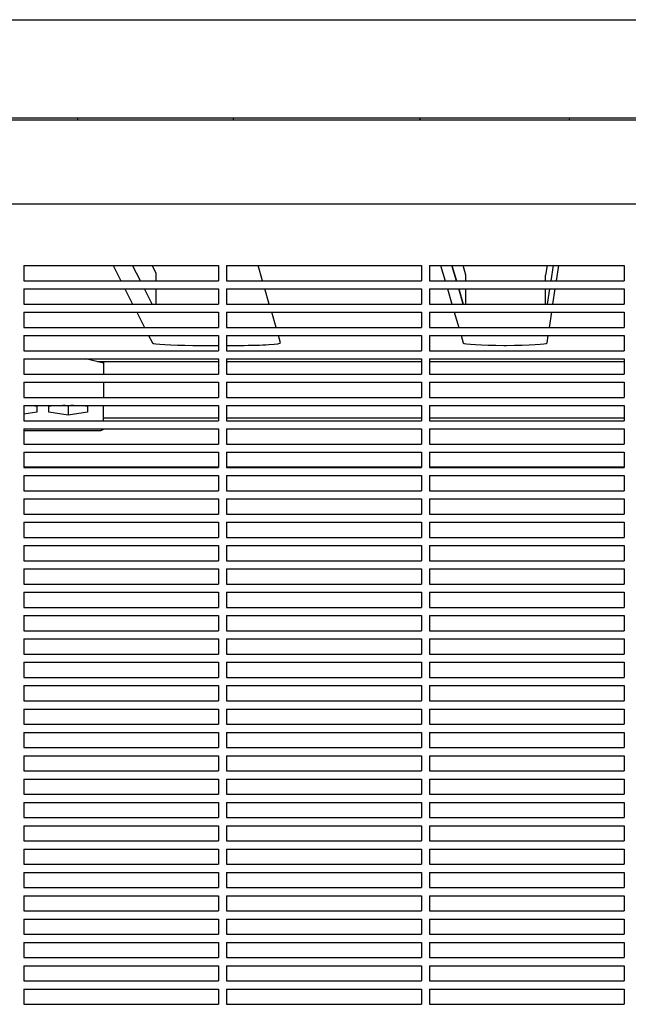
# Model space of a CAD drawing. Units: millimetres. Extents: x -6658 to 5865, y -5690 to 3424.
# Drawn here: x -1333 to -1033, y 1255 to 1740 of the extents above; entities that cross this region are included whole.
import ezdxf

# ---------------------------------------------------------------- set-up
doc = ezdxf.new("R2010")
doc.units = ezdxf.units.MM
doc.layers.add('BSF_2D', color=7, linetype='Continuous')

# ---------------------------------------------------------------- blocks, each defined once
blk = doc.blocks.new('Berliner_WaggaWagga-01_SON1161_Greenville_2D_Block')
at = {"layer": 'BSF_2D'}
for p, q in [((-1618.81, 1740), (-47.23, 1740)), ((-1475.56, 1691.7), (-848.62, 1691.7)), ((-1374.92, 1690.68), (-848.51, 1690.68)), ((-1304.23, 1690.68), (-1304.74, 1691.7)), ((-1227.63, 1690.68), (-1227.63, 1691.7)), ((-1135.41, 1690.68), (-1135.71, 1691.7)), ((-1061.95, 1691.7), (-1062.11, 1690.68)), ((-1470.4, 1649.3), (-853.78, 1649.3)), ((-1331.02, 1618.88), (-1331.02, 1611.38)), ((-1331.02, 1618.88), (-1235.02, 1618.88)), ((-1287, 1618.88), (-1283.18, 1611.38)), ((-1273.54, 1611.38), (-1277.35, 1618.88)), ((-1273.54, 1611.38), (-1277.35, 1618.88)), ((-1265.79, 1615.12), (-1267.71, 1618.88)), ((-1235.02, 1618.88), (-1235.02, 1611.38)), ((-1231.02, 1618.88), (-1231.02, 1611.38)), ((-1231.02, 1618.88), (-1135.02, 1618.88)), ((-1213.34, 1611.38), (-1215.53, 1618.88)), ((-1135.02, 1618.88), (-1135.02, 1611.38)), ((-1131.02, 1618.88), (-1131.02, 1611.38)), ((-1131.02, 1618.88), (-1035.02, 1618.88)), ((-1125.52, 1618.88), (-1123.33, 1611.38)), ((-1117.79, 1611.38), (-1119.98, 1618.88)), ((-1119.98, 1618.88), (-1117.79, 1611.38)), ((-1113.04, 1614.09), (-1114.44, 1618.88)), ((-1073.03, 1618.88), (-1073.76, 1614.09)), ((-1070.14, 1618.88), (-1071.28, 1611.38)), ((-1070.14, 1618.88), (-1071.28, 1611.38)), ((-1068.4, 1611.38), (-1067.26, 1618.88)), ((-1035.02, 1618.88), (-1035.02, 1611.38)), ((-1331.02, 1611.38), (-1235.02, 1611.38)), ((-1265.78, 1611.38), (-1265.78, 1615.08)), ((-1231.02, 1611.38), (-1135.02, 1611.38)), ((-1131.02, 1611.38), (-1035.02, 1611.38)), ((-1113.03, 1611.38), (-1113.03, 1614.06)), ((-1073.76, 1611.38), (-1073.76, 1614.08)), ((-1331.02, 1607.38), (-1331.02, 1599.88)), ((-1331.02, 1607.38), (-1235.02, 1607.38)), ((-1281.15, 1607.38), (-1277.33, 1599.88)), ((-1267.69, 1599.88), (-1271.5, 1607.38)), ((-1267.69, 1599.88), (-1271.5, 1607.38)), ((-1265.78, 1599.88), (-1265.78, 1607.38)), ((-1235.02, 1607.38), (-1235.02, 1599.88)), ((-1231.02, 1607.38), (-1231.02, 1599.88)), ((-1231.02, 1607.38), (-1135.02, 1607.38)), ((-1209.98, 1599.88), (-1212.17, 1607.38)), ((-1135.02, 1607.38), (-1135.02, 1599.88)), ((-1131.02, 1607.38), (-1131.02, 1599.88)), ((-1131.02, 1607.38), (-1035.02, 1607.38)), ((-1122.16, 1607.38), (-1119.97, 1599.88)), ((-1114.43, 1599.88), (-1116.62, 1607.38)), ((-1116.62, 1607.38), (-1114.43, 1599.88)), ((-1113.03, 1599.88), (-1113.03, 1607.38)), ((-1073.76, 1599.88), (-1073.76, 1607.38)), ((-1071.89, 1607.38), (-1073.03, 1599.88)), ((-1071.89, 1607.38), (-1073.03, 1599.88)), ((-1070.15, 1599.88), (-1069.01, 1607.38)), ((-1035.02, 1607.38), (-1035.02, 1599.88)), ((-1331.02, 1599.88), (-1235.02, 1599.88)), ((-1231.02, 1599.88), (-1135.02, 1599.88)), ((-1131.02, 1599.88), (-1035.02, 1599.88)), ((-1331.02, 1595.88), (-1331.02, 1588.38)), ((-1331.02, 1595.88), (-1235.02, 1595.88)), ((-1275.3, 1595.88), (-1271.48, 1588.38)), ((-1235.02, 1595.88), (-1235.02, 1588.38)), ((-1231.02, 1595.88), (-1231.02, 1588.38)), ((-1231.02, 1595.88), (-1135.02, 1595.88)), ((-1206.62, 1588.38), (-1208.81, 1595.88)), ((-1135.02, 1595.88), (-1135.02, 1588.38)), ((-1131.02, 1595.88), (-1131.02, 1588.38)), ((-1131.02, 1595.88), (-1035.02, 1595.88)), ((-1118.8, 1595.88), (-1116.61, 1588.38)), ((-1071.9, 1588.38), (-1070.76, 1595.88)), ((-1035.02, 1595.88), (-1035.02, 1588.38)), ((-1331.02, 1588.38), (-1235.02, 1588.38)), ((-1231.02, 1588.38), (-1135.02, 1588.38)), ((-1131.02, 1588.38), (-1035.02, 1588.38)), ((-1331.02, 1584.38), (-1331.02, 1576.88)), ((-1331.02, 1584.38), (-1235.02, 1584.38)), ((-1269.45, 1584.38), (-1267.6, 1580.75)), ((-1235.02, 1584.38), (-1235.02, 1576.88)), ((-1231.02, 1584.38), (-1231.02, 1576.88)), ((-1231.02, 1584.38), (-1135.02, 1584.38)), ((-1204.41, 1580.81), (-1205.45, 1584.38)), ((-1135.02, 1584.38), (-1135.02, 1576.88)), ((-1131.02, 1584.38), (-1131.02, 1576.88)), ((-1131.02, 1584.38), (-1035.02, 1584.38)), ((-1115.44, 1584.38), (-1114.38, 1580.76)), ((-1073.06, 1580.77), (-1072.51, 1584.38)), ((-1035.02, 1584.38), (-1035.02, 1576.88)), ((-1331.02, 1576.88), (-1235.02, 1576.88)), ((-1247.61, 1579.55), (-1235.02, 1579.55)), ((-1231.02, 1579.55), (-1224.41, 1579.55)), ((-1231.02, 1576.88), (-1135.02, 1576.88)), ((-1131.02, 1576.88), (-1035.02, 1576.88)), ((-1094.39, 1579.55), (-1093.06, 1579.55)), ((-1331.02, 1572.88), (-1331.02, 1565.38)), ((-1331.02, 1572.88), (-1235.02, 1572.88)), ((-1291.64, 1570.8), (-1300.34, 1572.87)), ((-1235.02, 1572.88), (-1235.02, 1565.38)), ((-1231.02, 1572.88), (-1231.02, 1565.38)), ((-1231.02, 1572.88), (-1135.02, 1572.88)), ((-1135.02, 1572.88), (-1135.02, 1565.38)), ((-1131.02, 1572.88), (-1131.02, 1565.38)), ((-1131.02, 1572.88), (-1035.02, 1572.88)), ((-1035.02, 1572.88), (-1035.02, 1565.38)), ((-1294.67, 1571.52), (-1235.02, 1571.52)), ((-1291.64, 1571.52), (-1291.64, 1570.8)), ((-1291.64, 1570.8), (-1291.64, 1565.38)), ((-1231.02, 1571.52), (-1135.02, 1571.52)), ((-1131.02, 1571.52), (-1035.02, 1571.52)), ((-1331.02, 1565.38), (-1235.02, 1565.38)), ((-1231.02, 1565.38), (-1135.02, 1565.38)), ((-1131.02, 1565.38), (-1035.02, 1565.38)), ((-1331.02, 1561.38), (-1331.02, 1553.88)), ((-1331.02, 1561.38), (-1235.02, 1561.38)), ((-1291.64, 1561.38), (-1291.64, 1553.88)), ((-1235.02, 1561.38), (-1235.02, 1553.88)), ((-1231.02, 1561.38), (-1231.02, 1553.88)), ((-1231.02, 1561.38), (-1135.02, 1561.38)), ((-1135.02, 1561.38), (-1135.02, 1553.88)), ((-1131.02, 1561.38), (-1131.02, 1553.88)), ((-1131.02, 1561.38), (-1035.02, 1561.38)), ((-1035.02, 1561.38), (-1035.02, 1553.88)), ((-1331.02, 1553.88), (-1235.02, 1553.88)), ((-1231.02, 1553.88), (-1135.02, 1553.88)), ((-1131.02, 1553.88), (-1035.02, 1553.88)), ((-1331.02, 1549.88), (-1331.02, 1542.38)), ((-1331.02, 1549.88), (-1235.02, 1549.88)), ((-1326.78, 1549.88), (-1324.61, 1549.55)), ((-1324.61, 1549.55), (-1324.61, 1546.58)), ((-1318.66, 1549.55), (-1316.49, 1549.88)), ((-1318.66, 1546.58), (-1318.66, 1549.55)), ((-1309.14, 1549.82), (-1309.14, 1545.1)), ((-1301.78, 1549.88), (-1299.61, 1549.55)), ((-1299.61, 1549.55), (-1299.61, 1546.58)), ((-1291.64, 1542.38), (-1291.64, 1549.88)), ((-1235.02, 1549.88), (-1235.02, 1542.38)), ((-1231.02, 1549.88), (-1231.02, 1542.38)), ((-1231.02, 1549.88), (-1135.02, 1549.88)), ((-1135.02, 1549.88), (-1135.02, 1542.38)), ((-1131.02, 1549.88), (-1131.02, 1542.38)), ((-1131.02, 1549.88), (-1035.02, 1549.88)), ((-1035.02, 1549.88), (-1035.02, 1542.38)), ((-1324.61, 1546.58), (-1331.02, 1545.58)), ((-1309.14, 1545.1), (-1318.66, 1546.58)), ((-1299.61, 1546.58), (-1309.14, 1545.1)), ((-1291.64, 1543.79), (-1235.02, 1543.79)), ((-1231.02, 1543.79), (-1135.02, 1543.79)), ((-1131.02, 1543.79), (-1035.02, 1543.79)), ((-1331.02, 1542.38), (-1235.02, 1542.38)), ((-1331.02, 1538.38), (-1331.02, 1530.88)), ((-1331.02, 1538.38), (-1235.02, 1538.38)), ((-1235.02, 1538.38), (-1235.02, 1530.88)), ((-1231.02, 1542.38), (-1135.02, 1542.38)), ((-1231.02, 1538.38), (-1231.02, 1530.88)), ((-1231.02, 1538.38), (-1135.02, 1538.38)), ((-1135.02, 1538.38), (-1135.02, 1530.88)), ((-1131.02, 1542.38), (-1035.02, 1542.38)), ((-1131.02, 1538.38), (-1131.02, 1530.88)), ((-1131.02, 1538.38), (-1035.02, 1538.38)), ((-1035.02, 1538.38), (-1035.02, 1530.88)), ((-1293.64, 1537.39), (-1331.02, 1537.39)), ((-1331.02, 1530.88), (-1235.02, 1530.88)), ((-1231.02, 1530.88), (-1135.02, 1530.88)), ((-1131.02, 1530.88), (-1035.02, 1530.88)), ((-1331.02, 1526.88), (-1331.02, 1519.38)), ((-1331.02, 1526.88), (-1235.02, 1526.88)), ((-1235.02, 1526.88), (-1235.02, 1519.38)), ((-1231.02, 1526.88), (-1231.02, 1519.38)), ((-1231.02, 1526.88), (-1135.02, 1526.88)), ((-1135.02, 1526.88), (-1135.02, 1519.38)), ((-1131.02, 1526.88), (-1131.02, 1519.38)), ((-1131.02, 1526.88), (-1035.02, 1526.88)), ((-1035.02, 1526.88), (-1035.02, 1519.38)), ((-1235.02, 1519.61), (-1331.02, 1519.61)), ((-1331.02, 1519.38), (-1235.02, 1519.38)), ((-1135.02, 1519.61), (-1231.02, 1519.61)), ((-1231.02, 1519.38), (-1135.02, 1519.38)), ((-1035.02, 1519.61), (-1131.02, 1519.61)), ((-1131.02, 1519.38), (-1035.02, 1519.38)), ((-1331.02, 1515.38), (-1331.02, 1507.88)), ((-1331.02, 1515.38), (-1235.02, 1515.38)), ((-1235.02, 1515.38), (-1235.02, 1507.88)), ((-1231.02, 1515.38), (-1231.02, 1507.88)), ((-1231.02, 1515.38), (-1135.02, 1515.38)), ((-1135.02, 1515.38), (-1135.02, 1507.88)), ((-1131.02, 1515.38), (-1131.02, 1507.88)), ((-1131.02, 1515.38), (-1035.02, 1515.38)), ((-1035.02, 1515.38), (-1035.02, 1507.88)), ((-1331.02, 1507.88), (-1235.02, 1507.88)), ((-1331.02, 1503.88), (-1331.02, 1496.38)), ((-1331.02, 1503.88), (-1235.02, 1503.88)), ((-1235.02, 1503.88), (-1235.02, 1496.38)), ((-1231.02, 1507.88), (-1135.02, 1507.88)), ((-1231.02, 1503.88), (-1231.02, 1496.38)), ((-1231.02, 1503.88), (-1135.02, 1503.88)), ((-1135.02, 1503.88), (-1135.02, 1496.38)), ((-1131.02, 1507.88), (-1035.02, 1507.88)), ((-1131.02, 1503.88), (-1131.02, 1496.38)), ((-1131.02, 1503.88), (-1035.02, 1503.88)), ((-1035.02, 1503.88), (-1035.02, 1496.38)), ((-1331.02, 1496.38), (-1235.02, 1496.38)), ((-1231.02, 1496.38), (-1135.02, 1496.38)), ((-1131.02, 1496.38), (-1035.02, 1496.38)), ((-1331.02, 1492.38), (-1331.02, 1484.88)), ((-1331.02, 1492.38), (-1235.02, 1492.38)), ((-1235.02, 1492.38), (-1235.02, 1484.88)), ((-1231.02, 1492.38), (-1231.02, 1484.88)), ((-1231.02, 1492.38), (-1135.02, 1492.38)), ((-1135.02, 1492.38), (-1135.02, 1484.88)), ((-1131.02, 1492.38), (-1131.02, 1484.88)), ((-1131.02, 1492.38), (-1035.02, 1492.38)), ((-1035.02, 1492.38), (-1035.02, 1484.88)), ((-1331.02, 1484.88), (-1235.02, 1484.88)), ((-1231.02, 1484.88), (-1135.02, 1484.88)), ((-1131.02, 1484.88), (-1035.02, 1484.88)), ((-1331.02, 1480.88), (-1331.02, 1473.38)), ((-1331.02, 1480.88), (-1235.02, 1480.88)), ((-1235.02, 1480.88), (-1235.02, 1473.38)), ((-1231.02, 1480.88), (-1231.02, 1473.38)), ((-1231.02, 1480.88), (-1135.02, 1480.88)), ((-1135.02, 1480.88), (-1135.02, 1473.38)), ((-1131.02, 1480.88), (-1131.02, 1473.38)), ((-1131.02, 1480.88), (-1035.02, 1480.88)), ((-1035.02, 1480.88), (-1035.02, 1473.38)), ((-1331.02, 1473.38), (-1235.02, 1473.38)), ((-1231.02, 1473.38), (-1135.02, 1473.38)), ((-1131.02, 1473.38), (-1035.02, 1473.38)), ((-1331.02, 1469.38), (-1331.02, 1461.88)), ((-1331.02, 1469.38), (-1235.02, 1469.38)), ((-1235.02, 1469.38), (-1235.02, 1461.88)), ((-1231.02, 1469.38), (-1231.02, 1461.88)), ((-1231.02, 1469.38), (-1135.02, 1469.38)), ((-1135.02, 1469.38), (-1135.02, 1461.88)), ((-1131.02, 1469.38), (-1131.02, 1461.88)), ((-1131.02, 1469.38), (-1035.02, 1469.38)), ((-1035.02, 1469.38), (-1035.02, 1461.88)), ((-1331.02, 1461.88), (-1235.02, 1461.88)), ((-1231.02, 1461.88), (-1135.02, 1461.88)), ((-1131.02, 1461.88), (-1035.02, 1461.88)), ((-1331.02, 1457.88), (-1331.02, 1450.38)), ((-1331.02, 1457.88), (-1235.02, 1457.88)), ((-1235.02, 1457.88), (-1235.02, 1450.38)), ((-1231.02, 1457.88), (-1231.02, 1450.38)), ((-1231.02, 1457.88), (-1135.02, 1457.88)), ((-1135.02, 1457.88), (-1135.02, 1450.38)), ((-1131.02, 1457.88), (-1131.02, 1450.38)), ((-1131.02, 1457.88), (-1035.02, 1457.88)), ((-1035.02, 1457.88), (-1035.02, 1450.38)), ((-1331.02, 1450.38), (-1235.02, 1450.38)), ((-1331.02, 1446.38), (-1331.02, 1438.88)), ((-1331.02, 1446.38), (-1235.02, 1446.38)), ((-1235.02, 1446.38), (-1235.02, 1438.88)), ((-1231.02, 1450.38), (-1135.02, 1450.38)), ((-1231.02, 1446.38), (-1231.02, 1438.88)), ((-1231.02, 1446.38), (-1135.02, 1446.38)), ((-1135.02, 1446.38), (-1135.02, 1438.88)), ((-1131.02, 1450.38), (-1035.02, 1450.38)), ((-1131.02, 1446.38), (-1131.02, 1438.88)), ((-1131.02, 1446.38), (-1035.02, 1446.38)), ((-1035.02, 1446.38), (-1035.02, 1438.88)), ((-1331.02, 1438.88), (-1235.02, 1438.88)), ((-1231.02, 1438.88), (-1135.02, 1438.88)), ((-1131.02, 1438.88), (-1035.02, 1438.88)), ((-1331.02, 1434.88), (-1331.02, 1427.38)), ((-1331.02, 1434.88), (-1235.02, 1434.88)), ((-1235.02, 1434.88), (-1235.02, 1427.38)), ((-1231.02, 1434.88), (-1231.02, 1427.38)), ((-1231.02, 1434.88), (-1135.02, 1434.88)), ((-1135.02, 1434.88), (-1135.02, 1427.38)), ((-1131.02, 1434.88), (-1131.02, 1427.38)), ((-1131.02, 1434.88), (-1035.02, 1434.88)), ((-1035.02, 1434.88), (-1035.02, 1427.38)), ((-1331.02, 1427.38), (-1235.02, 1427.38)), ((-1231.02, 1427.38), (-1135.02, 1427.38)), ((-1131.02, 1427.38), (-1035.02, 1427.38)), ((-1331.02, 1423.38), (-1331.02, 1415.88)), ((-1331.02, 1423.38), (-1235.02, 1423.38)), ((-1235.02, 1423.38), (-1235.02, 1415.88)), ((-1231.02, 1423.38), (-1231.02, 1415.88)), ((-1231.02, 1423.38), (-1135.02, 1423.38)), ((-1135.02, 1423.38), (-1135.02, 1415.88)), ((-1131.02, 1423.38), (-1131.02, 1415.88)), ((-1131.02, 1423.38), (-1035.02, 1423.38)), ((-1035.02, 1423.38), (-1035.02, 1415.88)), ((-1331.02, 1415.88), (-1235.02, 1415.88)), ((-1331.02, 1411.88), (-1331.02, 1404.38)), ((-1331.02, 1411.88), (-1235.02, 1411.88)), ((-1235.02, 1411.88), (-1235.02, 1404.38)), ((-1231.02, 1415.88), (-1135.02, 1415.88)), ((-1231.02, 1411.88), (-1231.02, 1404.38)), ((-1231.02, 1411.88), (-1135.02, 1411.88)), ((-1135.02, 1411.88), (-1135.02, 1404.38)), ((-1131.02, 1415.88), (-1035.02, 1415.88)), ((-1131.02, 1411.88), (-1131.02, 1404.38)), ((-1131.02, 1411.88), (-1035.02, 1411.88)), ((-1035.02, 1411.88), (-1035.02, 1404.38)), ((-1331.02, 1404.38), (-1235.02, 1404.38)), ((-1231.02, 1404.38), (-1135.02, 1404.38)), ((-1131.02, 1404.38), (-1035.02, 1404.38)), ((-1331.02, 1400.38), (-1331.02, 1392.88)), ((-1331.02, 1400.38), (-1235.02, 1400.38)), ((-1235.02, 1400.38), (-1235.02, 1392.88)), ((-1231.02, 1400.38), (-1231.02, 1392.88)), ((-1231.02, 1400.38), (-1135.02, 1400.38)), ((-1135.02, 1400.38), (-1135.02, 1392.88)), ((-1131.02, 1400.38), (-1131.02, 1392.88)), ((-1131.02, 1400.38), (-1035.02, 1400.38)), ((-1035.02, 1400.38), (-1035.02, 1392.88)), ((-1331.02, 1392.88), (-1235.02, 1392.88)), ((-1231.02, 1392.88), (-1135.02, 1392.88)), ((-1131.02, 1392.88), (-1035.02, 1392.88)), ((-1331.02, 1388.88), (-1331.02, 1381.38)), ((-1331.02, 1388.88), (-1235.02, 1388.88)), ((-1235.02, 1388.88), (-1235.02, 1381.38)), ((-1231.02, 1388.88), (-1231.02, 1381.38)), ((-1231.02, 1388.88), (-1135.02, 1388.88)), ((-1135.02, 1388.88), (-1135.02, 1381.38)), ((-1131.02, 1388.88), (-1131.02, 1381.38)), ((-1131.02, 1388.88), (-1035.02, 1388.88)), ((-1035.02, 1388.88), (-1035.02, 1381.38)), ((-1331.02, 1381.38), (-1235.02, 1381.38)), ((-1231.02, 1381.38), (-1135.02, 1381.38)), ((-1131.02, 1381.38), (-1035.02, 1381.38)), ((-1331.02, 1377.38), (-1331.02, 1369.88)), ((-1331.02, 1377.38), (-1235.02, 1377.38)), ((-1235.02, 1377.38), (-1235.02, 1369.88)), ((-1231.02, 1377.38), (-1231.02, 1369.88)), ((-1231.02, 1377.38), (-1135.02, 1377.38)), ((-1135.02, 1377.38), (-1135.02, 1369.88)), ((-1131.02, 1377.38), (-1131.02, 1369.88)), ((-1131.02, 1377.38), (-1035.02, 1377.38)), ((-1035.02, 1377.38), (-1035.02, 1369.88)), ((-1331.02, 1369.88), (-1235.02, 1369.88)), ((-1231.02, 1369.88), (-1135.02, 1369.88)), ((-1131.02, 1369.88), (-1035.02, 1369.88)), ((-1331.02, 1365.88), (-1331.02, 1358.38)), ((-1331.02, 1365.88), (-1235.02, 1365.88)), ((-1235.02, 1365.88), (-1235.02, 1358.38)), ((-1231.02, 1365.88), (-1231.02, 1358.38)), ((-1231.02, 1365.88), (-1135.02, 1365.88)), ((-1135.02, 1365.88), (-1135.02, 1358.38)), ((-1131.02, 1365.88), (-1131.02, 1358.38)), ((-1131.02, 1365.88), (-1035.02, 1365.88)), ((-1035.02, 1365.88), (-1035.02, 1358.38)), ((-1331.02, 1358.38), (-1235.02, 1358.38)), ((-1231.02, 1358.38), (-1135.02, 1358.38)), ((-1131.02, 1358.38), (-1035.02, 1358.38)), ((-1331.02, 1354.38), (-1331.02, 1346.88)), ((-1331.02, 1354.38), (-1235.02, 1354.38)), ((-1235.02, 1354.38), (-1235.02, 1346.88)), ((-1231.02, 1354.38), (-1231.02, 1346.88)), ((-1231.02, 1354.38), (-1135.02, 1354.38)), ((-1135.02, 1354.38), (-1135.02, 1346.88)), ((-1131.02, 1354.38), (-1131.02, 1346.88)), ((-1131.02, 1354.38), (-1035.02, 1354.38)), ((-1035.02, 1354.38), (-1035.02, 1346.88)), ((-1331.02, 1346.88), (-1235.02, 1346.88)), ((-1231.02, 1346.88), (-1135.02, 1346.88)), ((-1131.02, 1346.88), (-1035.02, 1346.88)), ((-1331.02, 1342.88), (-1331.02, 1335.38)), ((-1331.02, 1342.88), (-1235.02, 1342.88)), ((-1235.02, 1342.88), (-1235.02, 1335.38)), ((-1231.02, 1342.88), (-1231.02, 1335.38)), ((-1231.02, 1342.88), (-1135.02, 1342.88)), ((-1135.02, 1342.88), (-1135.02, 1335.38)), ((-1131.02, 1342.88), (-1131.02, 1335.38)), ((-1131.02, 1342.88), (-1035.02, 1342.88)), ((-1035.02, 1342.88), (-1035.02, 1335.38)), ((-1331.02, 1335.38), (-1235.02, 1335.38)), ((-1231.02, 1335.38), (-1135.02, 1335.38)), ((-1131.02, 1335.38), (-1035.02, 1335.38)), ((-1331.02, 1331.38), (-1331.02, 1323.88)), ((-1331.02, 1331.38), (-1235.02, 1331.38)), ((-1235.02, 1331.38), (-1235.02, 1323.88)), ((-1231.02, 1331.38), (-1231.02, 1323.88)), ((-1231.02, 1331.38), (-1135.02, 1331.38)), ((-1135.02, 1331.38), (-1135.02, 1323.88)), ((-1131.02, 1331.38), (-1131.02, 1323.88)), ((-1131.02, 1331.38), (-1035.02, 1331.38)), ((-1035.02, 1331.38), (-1035.02, 1323.88)), ((-1331.02, 1323.88), (-1235.02, 1323.88)), ((-1331.02, 1319.88), (-1331.02, 1312.38)), ((-1331.02, 1319.88), (-1235.02, 1319.88)), ((-1235.02, 1319.88), (-1235.02, 1312.38)), ((-1231.02, 1323.88), (-1135.02, 1323.88)), ((-1231.02, 1319.88), (-1231.02, 1312.38)), ((-1231.02, 1319.88), (-1135.02, 1319.88)), ((-1135.02, 1319.88), (-1135.02, 1312.38)), ((-1131.02, 1323.88), (-1035.02, 1323.88)), ((-1131.02, 1319.88), (-1131.02, 1312.38)), ((-1131.02, 1319.88), (-1035.02, 1319.88)), ((-1035.02, 1319.88), (-1035.02, 1312.38)), ((-1331.02, 1312.38), (-1235.02, 1312.38)), ((-1231.02, 1312.38), (-1135.02, 1312.38)), ((-1131.02, 1312.38), (-1035.02, 1312.38)), ((-1331.02, 1308.38), (-1331.02, 1300.88)), ((-1331.02, 1308.38), (-1235.02, 1308.38)), ((-1235.02, 1308.38), (-1235.02, 1300.88)), ((-1231.02, 1308.38), (-1231.02, 1300.88)), ((-1231.02, 1308.38), (-1135.02, 1308.38)), ((-1135.02, 1308.38), (-1135.02, 1300.88)), ((-1131.02, 1308.38), (-1131.02, 1300.88)), ((-1131.02, 1308.38), (-1035.02, 1308.38)), ((-1035.02, 1308.38), (-1035.02, 1300.88)), ((-1331.02, 1300.88), (-1235.02, 1300.88)), ((-1231.02, 1300.88), (-1135.02, 1300.88)), ((-1131.02, 1300.88), (-1035.02, 1300.88)), ((-1331.02, 1296.88), (-1331.02, 1289.38)), ((-1331.02, 1296.88), (-1235.02, 1296.88)), ((-1235.02, 1296.88), (-1235.02, 1289.38)), ((-1231.02, 1296.88), (-1231.02, 1289.38)), ((-1231.02, 1296.88), (-1135.02, 1296.88)), ((-1135.02, 1296.88), (-1135.02, 1289.38)), ((-1131.02, 1296.88), (-1131.02, 1289.38)), ((-1131.02, 1296.88), (-1035.02, 1296.88)), ((-1035.02, 1296.88), (-1035.02, 1289.38)), ((-1331.02, 1289.38), (-1235.02, 1289.38)), ((-1231.02, 1289.38), (-1135.02, 1289.38)), ((-1131.02, 1289.38), (-1035.02, 1289.38)), ((-1331.02, 1285.38), (-1331.02, 1277.88)), ((-1331.02, 1285.38), (-1235.02, 1285.38)), ((-1235.02, 1285.38), (-1235.02, 1277.88)), ((-1231.02, 1285.38), (-1231.02, 1277.88)), ((-1231.02, 1285.38), (-1135.02, 1285.38)), ((-1135.02, 1285.38), (-1135.02, 1277.88)), ((-1131.02, 1285.38), (-1131.02, 1277.88)), ((-1131.02, 1285.38), (-1035.02, 1285.38)), ((-1035.02, 1285.38), (-1035.02, 1277.88)), ((-1331.02, 1277.88), (-1235.02, 1277.88)), ((-1231.02, 1277.88), (-1135.02, 1277.88)), ((-1131.02, 1277.88), (-1035.02, 1277.88)), ((-1331.02, 1273.88), (-1331.02, 1266.38)), ((-1331.02, 1273.88), (-1235.02, 1273.88)), ((-1235.02, 1273.88), (-1235.02, 1266.38)), ((-1231.02, 1273.88), (-1231.02, 1266.38)), ((-1231.02, 1273.88), (-1135.02, 1273.88)), ((-1135.02, 1273.88), (-1135.02, 1266.38)), ((-1131.02, 1273.88), (-1131.02, 1266.38)), ((-1131.02, 1273.88), (-1035.02, 1273.88)), ((-1035.02, 1273.88), (-1035.02, 1266.38)), ((-1331.02, 1266.38), (-1235.02, 1266.38)), ((-1231.02, 1266.38), (-1135.02, 1266.38)), ((-1131.02, 1266.38), (-1035.02, 1266.38)), ((-1331.02, 1262.38), (-1331.02, 1254.88)), ((-1331.02, 1262.38), (-1235.02, 1262.38)), ((-1235.02, 1262.38), (-1235.02, 1254.88)), ((-1231.02, 1262.38), (-1231.02, 1254.88)), ((-1231.02, 1262.38), (-1135.02, 1262.38)), ((-1135.02, 1262.38), (-1135.02, 1254.88)), ((-1131.02, 1262.38), (-1131.02, 1254.88)), ((-1131.02, 1262.38), (-1035.02, 1262.38)), ((-1035.02, 1262.38), (-1035.02, 1254.88)), ((-1331.02, 1254.88), (-1235.02, 1254.88)), ((-1231.02, 1254.88), (-1135.02, 1254.88)), ((-1131.02, 1254.88), (-1035.02, 1254.88))]:
    blk.add_line(p, q, dxfattribs=at)
at = {"layer": 'BSF_2D', "extrusion": (0, 0, -1)}
blk.add_arc((1293.64, 1539.39), 2, 210.1705, 270, dxfattribs=at)
at = {"layer": 'BSF_2D'}
for centre, major_axis, start_param, end_param in [((-1285.78, 1615.08), (20, 0), 0, 0.031394), ((-1133.03, 1614.06), (20, 0), 0, 0.018034), ((-1053.76, 1614.08), (20, 0), 3.1322, 3.141593), ((-1247.61, 1580.78), (20, 0), 3.172987, 4.712389), ((-1224.41, 1580.78), (20, 0), 4.712389, 6.30122), ((-1094.39, 1580.78), (20, 0), 3.159627, 4.712389), ((-1093.06, 1580.78), (20, 0), 4.712389, 6.273793), ((-1321.64, 1572.53), (22, 0), 0.254048, 0.261285)]:
    blk.add_ellipse(centre, major_axis=major_axis, ratio=0.061745, start_param=start_param, end_param=end_param, dxfattribs=at)
at = {"layer": 'BSF_2D', "extrusion": (0, 0, -1)}
blk.add_ellipse((-1309.14, 1550.07), major_axis=(-4, 0), ratio=0.061745, start_param=3.997863, end_param=5.426915, dxfattribs=at)

msp = doc.modelspace()

# ---------------------------------------------------------------- block references
at = {"layer": 'BSF_2D'}
msp.add_blockref('Berliner_WaggaWagga-01_SON1161_Greenville_2D_Block', (0, 0), dxfattribs=at)

doc.saveas('drawing.dxf')
